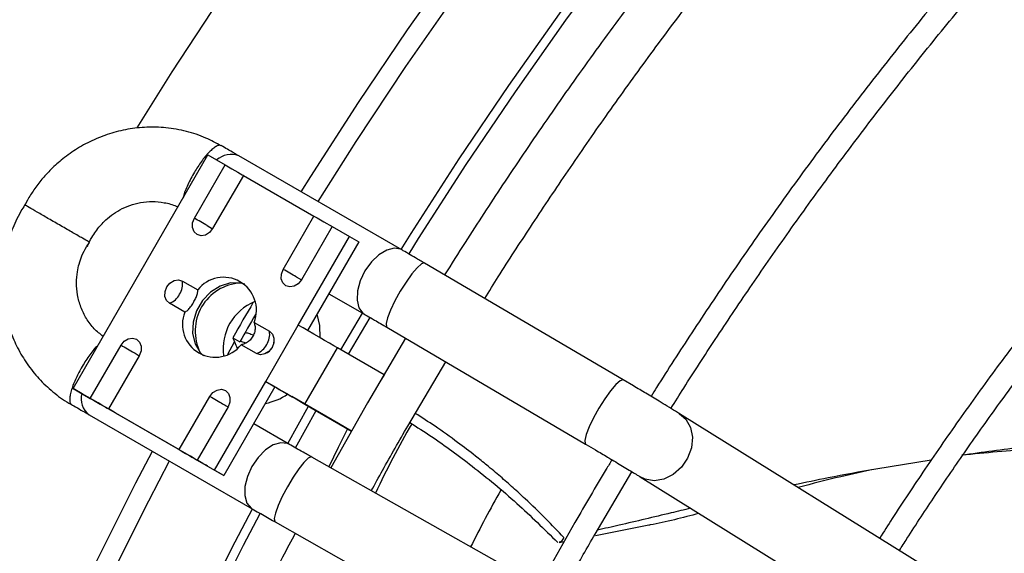
# Model space of a CAD drawing. Units: millimetres. Extents: x 5 to 414, y 3 to 291.
# Drawn here: x 358 to 361, y 145 to 146 of the extents above; entities that cross this region are included whole.
import ezdxf

# ---------------------------------------------------------------- set-up
doc = ezdxf.new("R2010")
doc.units = ezdxf.units.MM

msp = doc.modelspace()

# ---------------------------------------------------------------- linework, layer by layer
at = {"color": 7, "linetype": 'Continuous', "lineweight": 25}
for p, q in [((358.5277, 145.0705), (358.9419, 145.7881)), ((358.9419, 145.7881), (358.9948, 145.7576)), ((359.5373, 145.4964), (359.0366, 145.7854)), ((358.9003, 145.5939), (358.9948, 145.7576)), ((359.0508, 145.7252), (358.9563, 145.5616)), ((359.0508, 145.7252), (359.2675, 145.6001)), ((358.3875, 145.6492), (358.3801, 145.6341)), ((359.173, 145.4364), (359.2675, 145.6001)), ((358.4523, 145.5923), (358.4506, 145.5933)), ((359.3235, 145.5678), (359.229, 145.4041)), ((359.3235, 145.5678), (359.3763, 145.5373)), ((359.2192, 145.2651), (359.3763, 145.5373)), ((359.3763, 145.5373), (359.4049, 145.5208)), ((358.5687, 145.5059), (358.5782, 145.5193)), ((359.4049, 145.5208), (359.2477, 145.2486)), ((360.2171, 145.0967), (359.607, 145.4557)), ((358.8634, 145.4007), (358.9105, 145.3735)), ((359.3131, 145.3618), (359.423, 145.2984)), ((358.8709, 145.305), (358.8238, 145.3322)), ((359.3498, 145.1897), (359.4163, 145.3023)), ((359.0835, 145.2737), (359.1307, 145.2465)), ((359.1192, 145.0919), (359.2192, 145.2651)), ((359.3736, 145.1759), (359.4401, 145.2885)), ((359.4911, 145.2587), (360.1012, 144.8997)), ((358.5805, 145.04), (358.675, 145.2037)), ((359.0183, 145.2265), (359.0237, 145.2136)), ((359.0183, 145.2265), (359.0399, 145.2141)), ((359.0412, 145.2164), (359.0594, 145.2106)), ((359.0911, 145.1779), (359.0439, 145.2051)), ((359.5489, 145.2247), (359.4317, 145.0262)), ((358.731, 145.1713), (358.6365, 145.0077)), ((359.2399, 145.0222), (359.3399, 145.1954)), ((359.4827, 145.1129), (359.3399, 145.1954)), ((359.5554, 144.9548), (359.6721, 145.1522)), ((359.4827, 145.1129), (359.4745, 145.0987)), ((358.962, 144.8197), (359.1192, 145.0919)), ((359.1192, 145.0919), (359.1477, 145.0754)), ((360.2481, 145.0784), (360.2172, 145.0967)), ((358.5277, 145.0705), (358.5805, 145.04)), ((358.5562, 145.054), (358.5277, 145.0705)), ((358.6047, 145.026), (358.5562, 145.054)), ((359.1477, 145.0754), (358.9906, 144.8032)), ((358.8532, 144.8825), (358.9477, 145.0462)), ((359.3423, 144.963), (359.1995, 145.0455)), ((359.2399, 145.0222), (359.3827, 144.9397)), ((359.4317, 145.0262), (359.3191, 144.8265)), ((358.5773, 144.9898), (359.0779, 144.7008)), ((358.6365, 145.0077), (358.8532, 144.8825)), ((359.0037, 145.0139), (358.9092, 144.8502)), ((359.1868, 144.9019), (359.2504, 145.0162)), ((359.2106, 144.8881), (359.2742, 145.0024)), ((360.3879, 144.9941), (360.3901, 144.9928)), ((361.8795, 144.0656), (360.3901, 144.9928)), ((358.8775, 144.8685), (358.6694, 144.9887)), ((359.1922, 144.8988), (359.0824, 144.9622)), ((359.3827, 144.9397), (359.3423, 144.963)), ((359.3906, 144.9533), (359.3827, 144.9397)), ((358.9092, 144.8502), (358.962, 144.8197)), ((359.8766, 144.5107), (359.2607, 144.8596)), ((361.1625, 144.8501), (360.9923, 144.8229)), ((358.9906, 144.8032), (358.9421, 144.8312)), ((358.962, 144.8197), (358.9906, 144.8032)), ((360.1304, 144.6229), (360.2437, 144.8145)), ((360.2693, 144.7987), (361.7587, 143.8716)), ((359.1481, 144.6607), (359.764, 144.3118)), ((360.0685, 144.6586), (359.9591, 144.4644)), ((360.132, 144.6191), (360.2953, 144.6512)), ((360.0208, 144.5972), (360.0356, 144.6001))]:
    msp.add_line(p, q, dxfattribs=at)
at = {"color": 8, "linetype": 'Continuous', "lineweight": 25}
for p, q in [((358.9397, 145.5711), (358.9564, 145.5615)), ((359.2124, 145.4137), (359.2292, 145.404)), ((359.0025, 145.1761), (359.0237, 145.2136))]:
    msp.add_line(p, q, dxfattribs=at)
at = {"color": 8, "linetype": 'Continuous', "lineweight": 25, "flags": 128}
for points in [[(358.7246, 145.8711), (358.8323, 146.0434), (358.9795, 146.2692), (359.1311, 146.4911), (359.287, 146.7088), (359.447, 146.9221), (359.6107, 147.1305), (359.778, 147.3339), (359.9486, 147.5319), (360.1224, 147.7242), (360.299, 147.9106), (360.4782, 148.0909), (360.6598, 148.2647), (360.8435, 148.4319), (361.029, 148.5921), (361.2161, 148.7452), (361.4046, 148.891)], [(359.2285, 145.6746), (359.2578, 145.7215), (359.4042, 145.949), (359.555, 146.1728), (359.7101, 146.3925), (359.8693, 146.6078), (360.0323, 146.8185), (360.1989, 147.0242), (360.369, 147.2247), (360.5422, 147.4197), (360.7183, 147.6089), (360.897, 147.7921), (361.0783, 147.969), (361.2617, 148.1394), (361.447, 148.303)], [(359.2803, 145.6447), (359.3973, 145.8292), (359.55, 146.0599), (359.7072, 146.2864), (359.8688, 146.5085), (360.0345, 146.7258), (360.204, 146.938), (360.3772, 147.1449), (360.5537, 147.346), (360.7333, 147.5412), (360.9158, 147.7302), (361.1009, 147.9126), (361.2883, 148.0883), (361.4779, 148.2569)], [(359.5374, 145.4963), (359.534, 145.4981), (359.5138, 145.5017), (359.4907, 145.496), (359.4666, 145.4816), (359.4437, 145.4597), (359.4241, 145.4323)], [(359.607, 145.4557), (359.6059, 145.4561), (359.5972, 145.4531), (359.5842, 145.4415), (359.5681, 145.4224), (359.5503, 145.3975), (359.5324, 145.3691)], [(359.4241, 145.4323), (359.4094, 145.4018), (359.401, 145.3708), (359.3996, 145.3423), (359.4054, 145.3186), (359.4179, 145.302), (359.4233, 145.2982)], [(359.5324, 145.3691), (359.516, 145.3396), (359.5025, 145.3116), (359.4932, 145.2877), (359.4888, 145.27), (359.4898, 145.26), (359.4911, 145.2587)], [(358.7144, 145.1809), (358.7184, 145.1786), (358.722, 145.1765), (358.725, 145.1748), (358.7275, 145.1733), (358.7293, 145.1723), (358.7306, 145.1716), (358.731, 145.1713)], [(360.2171, 145.0967), (360.216, 145.0972), (360.2073, 145.0941), (360.1943, 145.0825), (360.1782, 145.0634), (360.1605, 145.0386), (360.1426, 145.0101)], [(358.9871, 145.0234), (358.9912, 145.0211), (358.9947, 145.0191), (358.9978, 145.0173), (359.0002, 145.0159), (359.0021, 145.0148), (359.0033, 145.0141), (359.0037, 145.0139)], [(360.1426, 145.0101), (360.1261, 144.9806), (360.1126, 144.9527), (360.1033, 144.9288), (360.0989, 144.911), (360.0999, 144.9011), (360.1012, 144.8997)], [(360.3901, 144.9928), (360.4092, 144.976), (360.4234, 144.9507), (360.4292, 144.9206), (360.4262, 144.8883), (360.4147, 144.8566), (360.3956, 144.8284), (360.3706, 144.8062), (360.342, 144.792), (360.3123, 144.7869), (360.2842, 144.7916), (360.269, 144.7989)], [(359.1924, 144.8987), (359.1866, 144.9014), (359.166, 144.9038), (359.1426, 144.897), (359.1185, 144.8816), (359.096, 144.8588), (359.0768, 144.8309)], [(357.4935, 140.202), (357.4971, 140.4254), (357.5077, 140.6526), (357.5254, 140.8832), (357.5501, 141.1171), (357.5818, 141.3538), (357.6206, 141.5929), (357.6662, 141.8343), (357.7186, 142.0776), (357.7779, 142.3224), (357.8438, 142.5683), (357.9164, 142.8151), (357.9955, 143.0625), (358.0809, 143.31), (358.1727, 143.5574), (358.2706, 143.8043), (358.3745, 144.0503), (358.4843, 144.2952), (358.5999, 144.5386), (358.721, 144.7802), (358.7717, 144.8776)], [(357.8076, 142.2084), (357.873, 142.4599), (357.9454, 142.7125), (358.0247, 142.9656), (358.1106, 143.2191), (358.2032, 143.4725), (358.3022, 143.7254), (358.4076, 143.9775), (358.5191, 144.2285), (358.6367, 144.4779), (358.7601, 144.7255), (358.8235, 144.8477)], [(359.2607, 144.8596), (359.2589, 144.8601), (359.2498, 144.856), (359.2366, 144.8433), (359.2206, 144.8233), (359.2031, 144.7976), (359.1858, 144.7686)], [(359.0768, 144.8309), (359.0629, 144.8001), (359.0554, 144.7694), (359.055, 144.7413), (359.0616, 144.7184), (359.0748, 144.7028), (359.0782, 144.7007)], [(359.1858, 144.7686), (359.1701, 144.7389), (359.1574, 144.7111), (359.149, 144.6876), (359.1454, 144.6706), (359.1471, 144.6615), (359.1481, 144.6607)]]:
    msp.add_lwpolyline(points, dxfattribs=at)
at = {"color": 7, "linetype": 'Continuous', "lineweight": 25, "flags": 128}
for points in [[(359.5353, 145.4975), (359.5662, 145.547), (359.7136, 145.7759), (359.8654, 146.0011), (360.0215, 146.2222), (360.1817, 146.4389), (360.3457, 146.6509), (360.5134, 146.8579), (360.6845, 147.0597), (360.8588, 147.2559), (361.036, 147.4464), (361.216, 147.6307), (361.3984, 147.8088)], [(359.5593, 145.4839), (359.5886, 145.5309), (359.7351, 145.7585), (359.886, 145.9824), (360.0412, 146.2022), (360.2005, 146.4176), (360.3636, 146.6284), (360.5303, 146.8343), (360.7004, 147.0349), (360.8737, 147.23), (361.0499, 147.4193), (361.2288, 147.6026), (361.4101, 147.7796)], [(358.9948, 145.7576), (359.0046, 145.7519), (359.015, 145.7459), (359.025, 145.7401), (359.0342, 145.7348), (359.0418, 145.7304), (359.0473, 145.7272), (359.0503, 145.7255), (359.0508, 145.7252)], [(358.9563, 145.5616), (358.9466, 145.5497), (358.9341, 145.5421), (358.9207, 145.5399), (358.9085, 145.5435), (358.8993, 145.5522), (358.8945, 145.5649), (358.8948, 145.5795), (358.9003, 145.5939)], [(358.9397, 145.5711), (358.9353, 145.5737), (358.9305, 145.5764), (358.9256, 145.5793), (358.9205, 145.5822), (358.9153, 145.5852), (358.9101, 145.5882), (358.9051, 145.5911), (358.9003, 145.5939)], [(359.2675, 145.6001), (359.2774, 145.5944), (359.2877, 145.5884), (359.2978, 145.5826), (359.3069, 145.5774), (359.3145, 145.573), (359.32, 145.5698), (359.3231, 145.568), (359.3235, 145.5678)], [(359.229, 145.4041), (359.2193, 145.3922), (359.2068, 145.3846), (359.1934, 145.3824), (359.1812, 145.386), (359.172, 145.3948), (359.1672, 145.4075), (359.1676, 145.4221), (359.173, 145.4364)], [(359.2124, 145.4137), (359.208, 145.4162), (359.2033, 145.419), (359.1983, 145.4218), (359.1932, 145.4248), (359.188, 145.4278), (359.1829, 145.4307), (359.1778, 145.4337), (359.173, 145.4364)], [(358.8238, 145.3322), (358.8146, 145.341), (358.8098, 145.3536), (358.8102, 145.3683), (358.8156, 145.3826), (358.8253, 145.3945), (358.8378, 145.4021), (358.8512, 145.4043), (358.8634, 145.4007)], [(359.055, 145.391), (359.0419, 145.3944), (359.0107, 145.3949), (358.9792, 145.3854), (358.9498, 145.3668), (358.925, 145.3406), (358.9067, 145.3089), (358.8964, 145.2743), (358.895, 145.2396), (358.9026, 145.2075), (358.9185, 145.1808), (358.928, 145.1711)], [(359.2867, 145.2261), (359.2855, 145.2642), (359.277, 145.2993)], [(359.3399, 145.1954), (359.3288, 145.2018), (359.3154, 145.2096), (359.3002, 145.2183), (359.2838, 145.2278), (359.2669, 145.2376), (359.25, 145.2473), (359.2339, 145.2566), (359.2192, 145.2651)], [(359.1307, 145.2465), (359.1399, 145.2377), (359.1447, 145.225), (359.1443, 145.2104), (359.1389, 145.196), (359.1292, 145.1841), (359.1167, 145.1765), (359.1033, 145.1743), (359.0911, 145.1779)], [(358.675, 145.2037), (358.6847, 145.2156), (358.6972, 145.2232), (358.7105, 145.2254), (358.7228, 145.2218), (358.732, 145.213), (358.7368, 145.2003), (358.7364, 145.1857), (358.731, 145.1713)], [(358.675, 145.2037), (358.6798, 145.2009), (358.6848, 145.198), (358.69, 145.195), (358.6952, 145.192), (358.7003, 145.189), (358.7052, 145.1862), (358.71, 145.1834), (358.7144, 145.1809)], [(359.1192, 145.0919), (359.1339, 145.0834), (359.15, 145.0741), (359.1669, 145.0644), (359.1838, 145.0546), (359.2002, 145.0451), (359.2154, 145.0364), (359.2288, 145.0286), (359.2399, 145.0222)], [(358.9477, 145.0462), (358.9574, 145.0581), (358.9699, 145.0657), (358.9833, 145.0679), (358.9955, 145.0643), (359.0047, 145.0555), (359.0095, 145.0429), (359.0091, 145.0282), (359.0037, 145.0139)], [(359.1477, 145.0754), (359.1541, 145.0718), (359.161, 145.0678), (359.1682, 145.0636), (359.1754, 145.0594), (359.1825, 145.0554), (359.189, 145.0516), (359.1947, 145.0483), (359.1995, 145.0455)], [(358.5805, 145.04), (358.5903, 145.0343), (358.6007, 145.0283), (358.6108, 145.0225), (358.6199, 145.0172), (358.6275, 145.0129), (358.633, 145.0097), (358.6361, 145.0079), (358.6365, 145.0077)], [(358.6694, 144.9887), (358.6677, 144.9896), (358.6635, 144.992), (358.657, 144.9958), (358.6485, 145.0007), (358.6384, 145.0065), (358.6274, 145.0129), (358.6159, 145.0195), (358.6047, 145.026)], [(358.9477, 145.0462), (358.9525, 145.0434), (358.9576, 145.0405), (358.9627, 145.0375), (358.9679, 145.0345), (358.973, 145.0316), (358.978, 145.0287), (358.9827, 145.026), (358.9871, 145.0234)], [(359.3708, 144.9466), (359.3414, 144.8889), (359.3134, 144.8298)], [(358.8532, 144.8825), (358.8631, 144.8768), (358.8734, 144.8709), (358.8835, 144.8651), (358.8926, 144.8598), (358.9002, 144.8554), (358.9057, 144.8522), (358.9088, 144.8505), (358.9092, 144.8502)], [(358.9421, 144.8312), (358.9405, 144.8322), (358.9363, 144.8346), (358.9297, 144.8384), (358.9212, 144.8433), (358.9112, 144.8491), (358.9001, 144.8555), (358.8887, 144.8621), (358.8775, 144.8685)], [(357.7907, 139.9921), (357.7943, 140.217), (357.805, 140.4456), (357.8228, 140.6778), (357.8476, 140.9131), (357.8796, 141.1513), (357.9185, 141.392), (357.9645, 141.6349), (358.0173, 141.8797), (358.0769, 142.1261), (358.1433, 142.3736), (358.2163, 142.622), (358.2958, 142.8709), (358.3819, 143.1201), (358.4742, 143.369), (358.5727, 143.6175), (358.6773, 143.8651), (358.7878, 144.1116), (358.9041, 144.3565), (359.026, 144.5996), (359.0784, 144.7002)], [(357.8233, 140.0081), (357.8269, 140.2317), (357.8375, 140.459), (357.8552, 140.6898), (357.88, 140.9238), (357.9117, 141.1606), (357.9504, 141.3999), (357.9961, 141.6415), (358.0486, 141.8848), (358.1079, 142.1298), (358.1739, 142.3759), (358.2465, 142.6228), (358.3256, 142.8703), (358.4111, 143.118), (358.5029, 143.3655), (358.6008, 143.6125), (358.7048, 143.8587), (358.8147, 144.1038), (358.9303, 144.3473), (359.0515, 144.589), (359.1022, 144.6865)]]:
    msp.add_lwpolyline(points, dxfattribs=at)
at = {"color": 8, "linetype": 'Continuous', "lineweight": 25}
for centre, radius, start, end in [((359.0133, 145.7222), 0.0674, 69.7369, 131.5158), ((358.6131, 145.0391), 0.0609, 164.7476, 233.9913)]:
    msp.add_arc(centre, radius, start, end, dxfattribs=at)
at = {"color": 7, "linetype": 'Continuous', "lineweight": 25}
for centre, radius, start, end in [((358.8068, 145.391), 0.0574, 327.1309, 9.7398), ((359.0505, 145.247), 0.1478, 93.466, 206.5231), ((358.9899, 145.3112), 0.1009, 338.1471, 141.8583), ((358.8039, 145.386), 0.0574, 290.2567, 332.8704), ((359.1444, 145.1928), 0.156, 112.0881, 187.9012), ((370.0816, 138.9249), 12.7321, 149.76887, 150.33405), ((358.9646, 145.2674), 0.1009, 158.1471, 321.8583), ((370.0384, 138.9498), 12.6573, 149.8993, 150.33602), ((359.0741, 145.2367), 0.0574, 327.1309, 9.7398), ((359.0712, 145.2318), 0.0574, 290.2567, 332.8704), ((359.0842, 145.2042), 0.1827, 280.799, 304.1241), ((361.7445, 143.6907), 2.5208, 149.7144, 155.183), ((362.9495, 142.9952), 3.5734, 150.4433, 153.6121)]:
    msp.add_arc(centre, radius, start, end, dxfattribs=at)
msp.add_ellipse((363.3972, 141.5774), major_axis=(-6.2228, 11.9197), ratio=0.177228, start_param=1.169895, end_param=1.171584, dxfattribs=at)
for points, knots in [([(366.6528, 149.3733), (366.6449, 149.3772), (366.5917, 149.4037), (366.4885, 149.4452), (366.343, 149.4971), (366.1922, 149.5401), (366.0367, 149.575), (365.8766, 149.6013), (365.7121, 149.6189), (365.5433, 149.6276), (365.3706, 149.6273), (365.2003, 149.6182), (365.0333, 149.6013), (364.8703, 149.5776), (364.7054, 149.5465), (364.5389, 149.5081), (364.3709, 149.4625), (364.2016, 149.4096), (364.0313, 149.3496), (363.86, 149.2826), (363.688, 149.2085), (363.5155, 149.1276), (363.3427, 149.0398), (363.1697, 148.9454), (362.9967, 148.8443), (362.824, 148.7368), (362.6517, 148.6229), (362.48, 148.5028), (362.309, 148.3766), (362.1391, 148.2445), (361.9703, 148.1066), (361.8028, 147.9631), (361.637, 147.8142), (361.4728, 147.66), (361.3105, 147.5007), (361.1504, 147.3366), (360.9926, 147.1679), (360.8373, 146.9947), (360.6847, 146.8175), (360.5351, 146.6364), (360.3888, 146.452), (360.2461, 146.2647), (360.1076, 146.0756), (359.9744, 145.8863), (359.8493, 145.7011), (359.7478, 145.5459), (359.6895, 145.4529), (359.6685, 145.4195)], [0, 0, 0, 0, 0.0041642, 0.0281852, 0.0523575, 0.0766844, 0.1011669, 0.1258028, 0.1505876, 0.1755143, 0.2005739, 0.2257558, 0.2484092, 0.2710735, 0.2937451, 0.3164226, 0.3391045, 0.3617893, 0.3844759, 0.407163, 0.4298497, 0.4525351, 0.4752184, 0.4978987, 0.5205753, 0.5432478, 0.5659153, 0.5885775, 0.6112334, 0.6338825, 0.6565237, 0.6791559, 0.7017777, 0.7243873, 0.7469823, 0.7695596, 0.7921149, 0.8146421, 0.8371327, 0.8595734, 0.8819438, 0.9042091, 0.9263067, 0.9481092, 0.9693137, 0.9889773, 1, 1, 1, 1]), ([(359.7918, 145.347), (359.8056, 145.3692), (359.8516, 145.443), (359.9344, 145.5705), (360.0418, 145.7315), (360.157, 145.8982), (360.2786, 146.068), (360.4058, 146.2393), (360.538, 146.4107), (360.6746, 146.5814), (360.8153, 146.7505), (360.9596, 146.9174), (361.1073, 147.0815), (361.258, 147.2424), (361.4115, 147.3996), (361.5675, 147.5528), (361.7258, 147.7017), (361.886, 147.846), (362.0481, 147.9854), (362.2117, 148.1196), (362.3766, 148.2485), (362.5427, 148.3718), (362.7096, 148.4894), (362.8772, 148.6011), (363.0453, 148.7067), (363.2137, 148.806), (363.3821, 148.899), (363.5504, 148.9855), (363.7184, 149.0654), (363.8858, 149.1386), (364.0526, 149.205), (364.2185, 149.2646), (364.3834, 149.3172), (364.547, 149.3628), (364.7093, 149.4012), (364.8701, 149.4326), (365.0291, 149.4567), (365.1864, 149.4736), (365.3417, 149.4832), (365.495, 149.4853), (365.646, 149.4801), (365.7948, 149.4673), (365.941, 149.4469), (366.0847, 149.4188), (366.2256, 149.383), (366.3636, 149.3393), (366.4987, 149.2878), (366.6302, 149.2276), (366.7272, 149.1781), (366.7789, 149.1461), (366.7895, 149.1396)], [0, 0, 0, 0, 0.007159, 0.023773, 0.041615, 0.060246, 0.079488, 0.099198, 0.119277, 0.13965, 0.16026, 0.181065, 0.202029, 0.223127, 0.244337, 0.265641, 0.287025, 0.308477, 0.329986, 0.351546, 0.373148, 0.394786, 0.416457, 0.438157, 0.459881, 0.481628, 0.503397, 0.525185, 0.546994, 0.568823, 0.590674, 0.612549, 0.634449, 0.65638, 0.678345, 0.700351, 0.722402, 0.744508, 0.766676, 0.788916, 0.811237, 0.833651, 0.856169, 0.878802, 0.90156, 0.924454, 0.94749, 0.970676, 0.994015, 1, 1, 1, 1]), ([(366.8998, 148.7787), (366.8797, 148.7884), (366.8154, 148.8196), (366.7019, 148.8637), (366.5592, 148.9114), (366.4114, 148.9504), (366.2588, 148.9811), (366.1017, 149.0032), (365.9403, 149.0164), (365.7747, 149.0208), (365.6111, 149.0162), (365.4505, 149.0036), (365.2935, 148.9842), (365.1346, 148.9574), (364.9739, 148.9233), (364.8117, 148.882), (364.648, 148.8334), (364.4832, 148.7778), (364.3174, 148.715), (364.1508, 148.6452), (363.9835, 148.5686), (363.8159, 148.4851), (363.648, 148.3949), (363.48, 148.2981), (363.3123, 148.1948), (363.1448, 148.0851), (362.9779, 147.9692), (362.8118, 147.8472), (362.6466, 147.7193), (362.4825, 147.5856), (362.3197, 147.4462), (362.1584, 147.3015), (361.9989, 147.1514), (361.8412, 146.9964), (361.6857, 146.8364), (361.5325, 146.6719), (361.3818, 146.503), (361.2338, 146.3301), (361.0889, 146.1535), (360.9474, 145.9736), (360.8096, 145.7912), (360.6762, 145.6072), (360.5488, 145.4242), (360.4301, 145.2463), (360.3488, 145.1208), (360.3079, 145.0552), (360.3023, 145.0462)], [0, 0, 0, 0, 0.011225, 0.036064, 0.061067, 0.086233, 0.11156, 0.137042, 0.162672, 0.188441, 0.214337, 0.237625, 0.260918, 0.284213, 0.30751, 0.330807, 0.354105, 0.377402, 0.400698, 0.423993, 0.447285, 0.470575, 0.493863, 0.517146, 0.540426, 0.563701, 0.586972, 0.610237, 0.633495, 0.656745, 0.679987, 0.703219, 0.726438, 0.749641, 0.772826, 0.795987, 0.819116, 0.842204, 0.865234, 0.888181, 0.911, 0.933607, 0.955823, 0.977185, 0.996868, 1, 1, 1, 1]), ([(360.3635, 145.0091), (360.3766, 145.0301), (360.4212, 145.1014), (360.5017, 145.2251), (360.607, 145.3824), (360.7199, 145.5451), (360.8392, 145.7107), (360.9639, 145.8776), (361.0936, 146.0446), (361.2276, 146.2107), (361.3657, 146.3751), (361.5073, 146.5373), (361.6523, 146.6965), (361.8002, 146.8525), (361.9508, 147.0047), (362.1039, 147.1529), (362.2592, 147.2966), (362.4164, 147.4357), (362.5754, 147.5698), (362.7358, 147.6987), (362.8975, 147.8222), (363.0603, 147.94), (363.2238, 148.052), (363.388, 148.1581), (363.5526, 148.258), (363.7174, 148.3516), (363.8822, 148.4388), (364.0467, 148.5195), (364.2109, 148.5935), (364.3745, 148.6607), (364.5373, 148.7211), (364.6992, 148.7746), (364.86, 148.8211), (365.0194, 148.8605), (365.1775, 148.8927), (365.3339, 148.9178), (365.4886, 148.9356), (365.6414, 148.946), (365.7921, 148.949), (365.9407, 148.9446), (366.087, 148.9327), (366.2309, 148.9131), (366.3721, 148.8859), (366.5107, 148.8509), (366.6462, 148.8078), (366.7646, 148.7633), (366.8359, 148.7299), (366.8647, 148.7164)], [0, 0, 0, 0, 0.0073443, 0.0250264, 0.0440116, 0.0638341, 0.084305, 0.1052737, 0.1266331, 0.1483038, 0.170226, 0.192354, 0.2146517, 0.2370906, 0.259648, 0.2823053, 0.305047, 0.3278608, 0.350736, 0.373664, 0.3966375, 0.4196505, 0.442698, 0.465776, 0.4888815, 0.5120121, 0.5351663, 0.5583432, 0.5815429, 0.604766, 0.6280139, 0.6512891, 0.6745947, 0.697935, 0.7213149, 0.7447407, 0.7682195, 0.7917593, 0.8153695, 0.8390599, 0.8628416, 0.8867257, 0.910724, 0.9348479, 0.9591084, 0.9835151, 1, 1, 1, 1]), ([(366.199, 147.5334), (366.189, 147.5383), (366.1392, 147.5623), (366.0452, 147.5976), (365.9167, 147.6389), (365.7828, 147.6712), (365.6442, 147.6952), (365.5009, 147.7103), (365.3585, 147.7163), (365.218, 147.714), (365.0801, 147.7044), (364.94, 147.6874), (364.7981, 147.6631), (364.6544, 147.6315), (364.5092, 147.5926), (364.3628, 147.5466), (364.2152, 147.4935), (364.0668, 147.4333), (363.9177, 147.3662), (363.7682, 147.2923), (363.6185, 147.2117), (363.4687, 147.1246), (363.3192, 147.0309), (363.1701, 146.931), (363.0216, 146.8249), (362.874, 146.7128), (362.7275, 146.5949), (362.5823, 146.4714), (362.4386, 146.3425), (362.2966, 146.2083), (362.1567, 146.0692), (362.0189, 145.9254), (361.8835, 145.7771), (361.7509, 145.6247), (361.6213, 145.4686), (361.4951, 145.3094), (361.3728, 145.1479), (361.2554, 144.9857), (361.1456, 144.8267), (361.0625, 144.7019), (361.0171, 144.6305), (361.0044, 144.6104)], [0, 0, 0, 0, 0.007163, 0.035404, 0.063879, 0.092589, 0.121531, 0.150695, 0.180068, 0.206507, 0.232955, 0.259408, 0.285864, 0.312322, 0.338782, 0.365242, 0.3917, 0.418157, 0.444611, 0.471061, 0.497506, 0.523946, 0.550379, 0.576806, 0.603223, 0.629631, 0.656028, 0.682411, 0.708778, 0.735124, 0.761445, 0.787734, 0.81398, 0.840168, 0.866274, 0.892255, 0.918038, 0.943471, 0.968191, 0.991062, 1, 1, 1, 1]), ([(361.065, 144.5727), (361.0727, 144.5849), (361.1087, 144.6418), (361.177, 144.7451), (361.2717, 144.8842), (361.3735, 145.0277), (361.4811, 145.1734), (361.5939, 145.3197), (361.7112, 145.4656), (361.8325, 145.6101), (361.9574, 145.7524), (362.0856, 145.892), (362.2168, 146.0283), (362.3505, 146.161), (362.4866, 146.2895), (362.6248, 146.4136), (362.7648, 146.533), (362.9063, 146.6473), (363.0491, 146.7563), (363.1929, 146.8598), (363.3375, 146.9576), (363.4827, 147.0494), (363.6282, 147.1352), (363.7738, 147.2147), (363.9192, 147.2878), (364.0644, 147.3544), (364.209, 147.4144), (364.3528, 147.4677), (364.4957, 147.5141), (364.6375, 147.5536), (364.778, 147.5861), (364.917, 147.6116), (365.0544, 147.6299), (365.19, 147.6411), (365.3236, 147.6449), (365.4552, 147.6414), (365.5845, 147.6305), (365.7114, 147.612), (365.8359, 147.5859), (365.9575, 147.5518), (366.0673, 147.514), (366.1346, 147.484), (366.1639, 147.471)], [0, 0, 0, 0, 0.005498, 0.025603, 0.047187, 0.069719, 0.092982, 0.116806, 0.141067, 0.165676, 0.190563, 0.215677, 0.240976, 0.266428, 0.292008, 0.317694, 0.343469, 0.369319, 0.395233, 0.421202, 0.447217, 0.473274, 0.499367, 0.525494, 0.551652, 0.577842, 0.604064, 0.630321, 0.656616, 0.682954, 0.709343, 0.73579, 0.762307, 0.788906, 0.8156, 0.842406, 0.869341, 0.896424, 0.923673, 0.951106, 0.978741, 1, 1, 1, 1]), ([(358.9824, 145.8163), (358.967, 145.8247), (358.9332, 145.8432), (358.8759, 145.8618), (358.8147, 145.8727), (358.7541, 145.8745), (358.6959, 145.8682), (358.6392, 145.8542), (358.5853, 145.833), (358.5356, 145.8056), (358.4926, 145.7743), (358.4586, 145.7431), (358.4309, 145.7124), (358.4077, 145.6823), (358.394, 145.6599), (358.3875, 145.6492)], [0, 0, 0, 0, 0.077354, 0.169716, 0.264439, 0.349987, 0.43535, 0.520344, 0.604628, 0.687436, 0.766668, 0.835323, 0.886927, 0.945492, 1, 1, 1, 1]), ([(359.0363, 145.7856), (359.0338, 145.787), (359.0247, 145.7923), (359.008, 145.802), (358.9924, 145.8111), (358.9843, 145.8158), (358.9827, 145.8168)], [0, 0, 0, 0, 0.157078, 0.58607, 0.913609, 1, 1, 1, 1]), ([(358.382, 145.638), (358.3782, 145.6321), (358.3628, 145.6084), (358.3469, 145.5745), (358.3313, 145.5327), (358.3208, 145.4955), (358.3127, 145.4501), (358.3091, 145.4015), (358.3112, 145.3503), (358.3195, 145.2979), (358.3346, 145.2454), (358.3568, 145.1942), (358.3861, 145.1453), (358.4222, 145.0997), (358.4655, 145.0596), (358.4998, 145.0332), (358.5206, 145.0228), (358.5234, 145.0213)], [0, 0, 0, 0, 0.029346, 0.118942, 0.155867, 0.217143, 0.281067, 0.349907, 0.422076, 0.496954, 0.574072, 0.653129, 0.733939, 0.816408, 0.900518, 0.986321, 1, 1, 1, 1]), ([(358.4506, 145.5933), (358.4391, 145.6), (358.4158, 145.6134), (358.3907, 145.6279), (358.3798, 145.6342), (358.3798, 145.6342), (358.3798, 145.6342)], [0, 0, 0, 0, 0.291102, 0.5905, 0.898192, 1, 1, 1, 1]), ([(358.5854, 145.5349), (358.5933, 145.547), (358.6046, 145.5643), (358.6256, 145.5863), (358.6456, 145.6035), (358.6721, 145.6204), (358.7023, 145.6339), (358.7358, 145.6428), (358.7717, 145.6461), (358.8086, 145.642), (358.8352, 145.6358), (358.8479, 145.6288), (358.8495, 145.6279)], [0, 0, 0, 0, 0.136453, 0.193223, 0.28748, 0.386253, 0.493312, 0.606628, 0.725797, 0.85076, 0.981801, 1, 1, 1, 1]), ([(358.5764, 145.5207), (358.5761, 145.5209), (358.5755, 145.5213), (358.5581, 145.5313), (358.5286, 145.5483), (358.4909, 145.5701), (358.4652, 145.5849), (358.4523, 145.5923)], [0, 0, 0, 0, 0.1484996, 0.3608598, 0.5736807, 0.7868583, 1, 1, 1, 1]), ([(358.5717, 145.5068), (358.5717, 145.5069), (358.5751, 145.5167), (358.5803, 145.5258), (358.5854, 145.5349)], [0, 0, 0, 0, 0.009344, 1, 1, 1, 1]), ([(358.6202, 145.2307), (358.6106, 145.2381), (358.5909, 145.2536), (358.5681, 145.2846), (358.5508, 145.3197), (358.5407, 145.357), (358.5376, 145.3939), (358.5402, 145.4259), (358.5463, 145.4537), (358.5549, 145.4797), (358.5639, 145.4968), (358.5687, 145.5059)], [0, 0, 0, 0, 0.123461, 0.255958, 0.386072, 0.512805, 0.633759, 0.741876, 0.81848, 0.903007, 1, 1, 1, 1]), ([(359.6071, 145.4556), (359.6047, 145.457), (359.5973, 145.4614), (359.5824, 145.4701), (359.5627, 145.4816), (359.5466, 145.491), (359.5388, 145.4955), (359.5374, 145.4963)], [0, 0, 0, 0, 0.095974, 0.292247, 0.611902, 0.930067, 1, 1, 1, 1]), ([(358.8709, 145.305), (358.8739, 145.3068), (358.8799, 145.3103), (358.8889, 145.3211), (358.8973, 145.3339), (358.9043, 145.3472), (358.9092, 145.3598), (358.9109, 145.3684), (358.9106, 145.3726), (358.9105, 145.3735)], [0, 0, 0, 0, 0.163853, 0.327749, 0.488717, 0.641232, 0.792612, 0.951129, 1, 1, 1, 1]), ([(359.4233, 145.2982), (359.4258, 145.2968), (359.4349, 145.2915), (359.4515, 145.2819), (359.4718, 145.27), (359.4847, 145.2625), (359.4911, 145.2587)], [0, 0, 0, 0, 0.126239, 0.471181, 0.734547, 1, 1, 1, 1]), ([(359.0835, 145.2737), (359.0848, 145.2694), (359.0873, 145.2609), (359.0862, 145.2456), (359.0809, 145.2311), (359.0718, 145.2189), (359.0602, 145.2102), (359.0505, 145.2063), (359.0452, 145.2053), (359.0439, 145.2051)], [0, 0, 0, 0, 0.163853, 0.327749, 0.488717, 0.641232, 0.792612, 0.951129, 1, 1, 1, 1]), ([(359.139, 145.1959), (359.1415, 145.2012), (359.1447, 145.2082), (359.145, 145.2157), (359.145, 145.2174)], [0, 0, 0, 0, 0.768504, 1, 1, 1, 1]), ([(359.1232, 145.1801), (359.1247, 145.181), (359.1313, 145.1847), (359.1357, 145.191), (359.139, 145.1959)], [0, 0, 0, 0, 0.2334249, 1, 1, 1, 1]), ([(360.3894, 144.9932), (360.3855, 144.9956), (360.3751, 145.0021), (360.3538, 145.0152), (360.3295, 145.0298), (360.3073, 145.0432), (360.2809, 145.059), (360.2611, 145.0708), (360.2481, 145.0784)], [0, 0, 0, 0, 0.122341, 0.32922, 0.504299, 0.641159, 0.766713, 1, 1, 1, 1]), ([(358.5231, 145.0208), (358.5254, 145.0195), (358.5354, 145.0139), (358.5522, 145.0043), (358.568, 144.9952), (358.5757, 144.9907), (358.5771, 144.9899)], [0, 0, 0, 0, 0.11553, 0.512572, 0.906984, 1, 1, 1, 1]), ([(359.562, 144.9659), (359.5841, 144.9518), (359.6486, 144.9108), (359.7587, 144.8291), (359.8891, 144.7222), (359.9743, 144.6382), (360.0158, 144.5973)], [0, 0, 0, 0, 0.1402432, 0.4091803, 0.7123964, 1, 1, 1, 1]), ([(359.4434, 144.7561), (359.4549, 144.777), (359.4915, 144.8436), (359.5294, 144.9096), (359.5554, 144.9548)], [0, 0, 0, 0, 0.313581, 1, 1, 1, 1]), ([(362.2778, 144.941), (362.2456, 144.9416), (362.1785, 144.9429), (362.0697, 144.9411), (361.9452, 144.9361), (361.7971, 144.9264), (361.6286, 144.9114), (361.4448, 144.8911), (361.3195, 144.8738), (361.2565, 144.8652)], [0, 0, 0, 0, 0.09396, 0.195889, 0.318983, 0.459022, 0.630983, 0.814354, 1, 1, 1, 1]), ([(359.2608, 144.8596), (359.2585, 144.8609), (359.2513, 144.865), (359.2366, 144.8733), (359.2173, 144.8843), (359.2015, 144.8934), (359.1939, 144.8978), (359.1924, 144.8987)], [0, 0, 0, 0, 0.092772, 0.289114, 0.60823, 0.925234, 1, 1, 1, 1]), ([(360.1013, 144.8997), (360.1019, 144.8993), (360.1118, 144.8935), (360.1221, 144.8874), (360.1317, 144.8818)], [0, 0, 0, 0, 0.06362, 1, 1, 1, 1]), ([(362.1189, 144.9031), (362.1142, 144.9028), (362.04, 144.8992), (361.898, 144.8988), (361.6882, 144.8941), (361.4743, 144.8864), (361.3291, 144.8723), (361.2565, 144.8652)], [0, 0, 0, 0, 0.0160757, 0.252418, 0.4885342, 0.7440396, 1, 1, 1, 1]), ([(360.1317, 144.8818), (360.1442, 144.8744), (360.1615, 144.8641), (360.1858, 144.8495), (360.205, 144.838), (360.2256, 144.8255), (360.2442, 144.8142), (360.259, 144.8052), (360.2662, 144.8007), (360.269, 144.7989)], [0, 0, 0, 0, 0.2300964, 0.3199085, 0.465877, 0.6108809, 0.7593707, 0.9054442, 1, 1, 1, 1]), ([(360.1825, 144.8515), (360.1765, 144.8417), (360.1377, 144.7779), (360.1003, 144.7133), (360.0685, 144.6586)], [0, 0, 0, 0, 0.153595, 1, 1, 1, 1]), ([(360.9923, 144.8229), (360.9564, 144.8153), (360.8761, 144.7983), (360.7975, 144.7777), (360.7541, 144.7662)], [0, 0, 0, 0, 0.446692, 1, 1, 1, 1]), ([(359.0781, 144.7007), (359.0849, 144.6968), (359.098, 144.6892), (359.1192, 144.6771), (359.1358, 144.6677), (359.1455, 144.6622), (359.1481, 144.6607)], [0, 0, 0, 0, 0.318686, 0.619739, 0.894199, 1, 1, 1, 1]), ([(360.4496, 144.6865), (360.3992, 144.6732), (360.3475, 144.6596), (360.2968, 144.6508), (360.2955, 144.6505)], [0, 0, 0, 0, 0.974732, 1, 1, 1, 1]), ([(359.2102, 144.6255), (359.1971, 144.6009), (359.1551, 144.5222), (359.0848, 144.3842), (358.9981, 144.209), (358.9105, 144.024), (358.8234, 143.832), (358.7378, 143.6342), (358.6546, 143.432), (358.5742, 143.2262), (358.4972, 143.0177), (358.424, 142.807), (358.3549, 142.5947), (358.2901, 142.3813), (358.2299, 142.1672), (358.1744, 141.9528), (358.1239, 141.7386), (358.0783, 141.5248), (358.038, 141.3119), (358.0029, 141.1), (357.9731, 140.8895), (357.9488, 140.6807), (357.93, 140.4739), (357.9167, 140.2694), (357.909, 140.0673), (357.9069, 139.868), (357.9104, 139.6717), (357.9197, 139.4786), (357.9345, 139.2889), (357.9551, 139.1029), (357.9813, 138.9208), (358.0132, 138.7427), (358.0508, 138.5689), (358.094, 138.3996), (358.1429, 138.2349), (358.1973, 138.0751), (358.2574, 137.9202), (358.323, 137.7706), (358.3942, 137.6262), (358.4708, 137.4874), (358.553, 137.3543), (358.6407, 137.227), (358.7338, 137.1057), (358.8323, 136.9906), (358.9362, 136.8818), (359.0455, 136.7796), (359.1589, 136.6845), (359.2382, 136.6273), (359.2775, 136.599)], [0, 0, 0, 0, 0.007793, 0.024932, 0.043338, 0.062558, 0.08241, 0.102746, 0.123465, 0.144488, 0.165758, 0.18723, 0.208871, 0.230652, 0.252551, 0.274551, 0.296637, 0.318797, 0.34102, 0.363299, 0.385626, 0.407995, 0.430401, 0.452841, 0.47531, 0.497806, 0.520327, 0.542872, 0.565438, 0.588026, 0.610634, 0.633264, 0.655916, 0.678592, 0.701292, 0.72402, 0.746778, 0.769569, 0.792398, 0.815269, 0.838189, 0.861163, 0.8842, 0.907306, 0.930492, 0.953766, 0.97714, 1, 1, 1, 1]), ([(360.0348, 144.6122), (360.0311, 144.6063), (360.0257, 144.598), (360.0218, 144.5981), (360.0206, 144.5982)], [0, 0, 0, 0, 0.701593, 1, 1, 1, 1]), ([(360.0217, 144.4299), (360.034, 144.4523), (360.0695, 144.517), (360.1063, 144.581), (360.1304, 144.6229)], [0, 0, 0, 0, 0.34568, 1, 1, 1, 1])]:
    msp.add_open_spline(points, degree=3, knots=knots, dxfattribs=at)
at = {"color": 8, "linetype": 'Continuous', "lineweight": 25}
for points, knots in [([(358.9826, 145.8166), (358.9807, 145.8173), (358.9767, 145.8188), (358.9678, 145.8152), (358.9573, 145.8079), (358.9422, 145.7938), (358.9221, 145.7699), (358.9073, 145.7462), (358.9002, 145.7348)], [0, 0, 0, 0, 0.127924, 0.265576, 0.398969, 0.528101, 0.772471, 1, 1, 1, 1]), ([(358.9002, 145.7348), (358.8932, 145.722), (358.8793, 145.6966), (358.868, 145.6685), (358.8662, 145.6581), (358.866, 145.6564)], [0, 0, 0, 0, 0.462118, 0.912259, 1, 1, 1, 1]), ([(359.0813, 145.2343), (359.0765, 145.236), (359.0682, 145.2388), (359.0599, 145.2414), (359.0563, 145.2425)], [0, 0, 0, 0, 0.573039, 1, 1, 1, 1]), ([(358.6036, 145.2021), (358.6023, 145.201), (358.5942, 145.1943), (358.5756, 145.1704), (358.5605, 145.1458), (358.5529, 145.1333)], [0, 0, 0, 0, 0.087742, 0.537882, 1, 1, 1, 1]), ([(358.5529, 145.1333), (358.5465, 145.1214), (358.5335, 145.0967), (358.5228, 145.0674), (358.5181, 145.0472), (358.517, 145.0344), (358.5185, 145.025), (358.5217, 145.0223), (358.5232, 145.021)], [0, 0, 0, 0, 0.227516, 0.471873, 0.601, 0.734386, 0.872032, 1, 1, 1, 1]), ([(360.0348, 144.6122), (360.0164, 144.6316), (359.9774, 144.6727), (359.9312, 144.7174), (359.8974, 144.7486), (359.8788, 144.7656), (359.8595, 144.7827), (359.8397, 144.8), (359.8192, 144.8173), (359.7938, 144.8385), (359.757, 144.8681), (359.7041, 144.9085), (359.6426, 144.9528), (359.5988, 144.981), (359.5786, 144.994)], [0, 0, 0, 0, 0.1295139, 0.2745781, 0.3151442, 0.3567785, 0.3994812, 0.4432527, 0.4880932, 0.534003, 0.6097441, 0.7269166, 0.8736921, 1, 1, 1, 1]), ([(360.9923, 144.8229), (360.9435, 144.8141), (360.8596, 144.7989), (360.7764, 144.7814), (360.7415, 144.7741)], [0, 0, 0, 0, 0.580919, 1, 1, 1, 1]), ([(360.4242, 144.7024), (360.404, 144.6976), (360.3305, 144.6802), (360.2353, 144.657), (360.16, 144.6403), (360.1378, 144.6353)], [0, 0, 0, 0, 0.209918, 0.766185, 1, 1, 1, 1])]:
    msp.add_open_spline(points, degree=3, knots=knots, dxfattribs=at)

doc.saveas('drawing.dxf')
